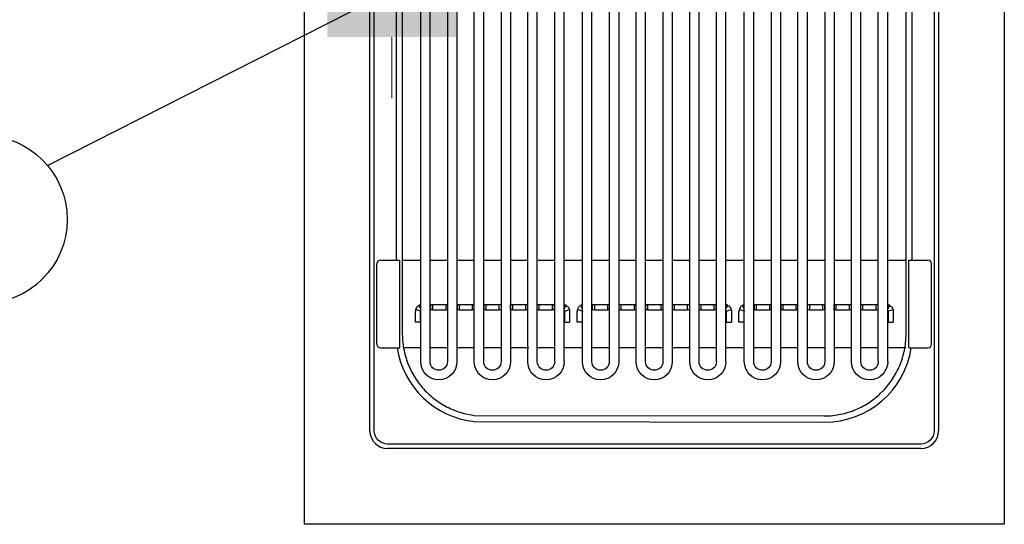
# Model space of a CAD drawing. Units: millimetres. Extents: x -55786 to -53140, y -14273 to -10531.
# Drawn here: x -55399 to -54836, y -12928 to -12640 of the extents above; entities that cross this region are included whole.
import ezdxf

# ---------------------------------------------------------------- set-up
doc = ezdxf.new("R2010")
doc.units = ezdxf.units.MM
doc.layers.add('FOGLIO', color=4, linetype='Continuous')
doc.layers.add('QUOTE', color=3, linetype='Continuous')
doc.layers.add('Livello 17', color=7, linetype='Continuous', lineweight=0)

# ---------------------------------------------------------------- blocks, each defined once
blk = doc.blocks.new('ELETTRICO')
at = {"layer": 'Livello 17', "color": 6, "linetype": 'Continuous', "lineweight": 0}
for p, q in [((0, 36.75), (0, 71.75)), ((-71.75, 0), (-36.75, 0)), ((36.75, 0), (71.75, 0)), ((0, -71.75), (0, -36.75))]:
    blk.add_line(p, q, dxfattribs=at)
at = {"layer": 'Livello 17', "color": 6, "linetype": 'Continuous', "lineweight": 13, "extrusion": (0, 0, -1)}
blk.add_solid([(36.75, 36.75), (-36.75, 36.75), (36.75, -36.75), (-36.75, -36.75)], dxfattribs=at)
blk = doc.blocks.new('A$C10E22E60')
for p, q in [((-162.46, -645.48), (-162.46, -153.73)), ((-159.96, -645.48), (-159.96, -153.73)), ((159.88, -153.73), (159.88, -645.48)), ((162.38, -153.73), (162.38, -645.48)), ((-118.16, -164.9), (-118.16, -605.95)), ((-112.76, -164.9), (-112.76, -605.95)), ((-102.85, -605.95), (-102.85, -164.9)), ((-97.45, -605.95), (-97.45, -164.9)), ((-87.53, -164.9), (-87.53, -605.95)), ((-82.14, -164.9), (-82.14, -605.95)), ((-72.22, -605.95), (-72.22, -164.9)), ((-66.83, -605.95), (-66.83, -164.9)), ((-25.71, -164.9), (-25.71, -605.95)), ((-20.31, -164.9), (-20.31, -605.95)), ((-10.39, -605.95), (-10.39, -164.9)), ((-5, -605.95), (-5, -164.9)), ((4.92, -164.9), (4.92, -605.95)), ((10.31, -164.9), (10.31, -605.95)), ((20.23, -605.95), (20.23, -164.9)), ((25.63, -605.95), (25.63, -164.9)), ((66.75, -164.9), (66.75, -605.95)), ((72.14, -164.9), (72.14, -605.95)), ((82.06, -605.95), (82.06, -164.9)), ((87.45, -605.95), (87.45, -164.9)), ((97.37, -164.9), (97.37, -605.95)), ((102.77, -164.9), (102.77, -605.95)), ((112.68, -605.95), (112.68, -164.9)), ((118.08, -605.95), (118.08, -164.9)), ((-147.46, -190.71), (-147.46, -548.03)), ((-143.97, -191.21), (-143.97, -590)), ((-133.47, -605.95), (-133.47, -186.17)), ((-128.07, -605.95), (-128.07, -186.17)), ((-56.91, -605.95), (-56.91, -186.17)), ((-51.51, -605.95), (-51.51, -186.17)), ((-41.02, -605.95), (-41.02, -186.17)), ((-35.62, -605.95), (-35.62, -186.17)), ((35.54, -605.95), (35.54, -186.17)), ((40.94, -605.95), (40.94, -186.17)), ((51.43, -605.95), (51.43, -186.17)), ((56.83, -605.95), (56.83, -186.17)), ((127.99, -605.95), (127.99, -186.17)), ((133.39, -605.95), (133.39, -186.17)), ((143.89, -590), (143.89, -191.21)), ((147.38, -548.02), (147.38, -190.71)), ((-158.46, -596), (-158.46, -550.03)), ((-156.46, -548.03), (-147.76, -548.03)), ((-147.76, -548.03), (-145.47, -548.03)), ((-145.47, -598), (-145.47, -548.03)), ((-143.96, -548.03), (-133.47, -548.03)), ((-128.07, -548.03), (-118.16, -548.03)), ((-112.76, -548.03), (-103.6, -548.03)), ((-112.76, -548.03), (-102.85, -548.03)), ((-97.45, -548.03), (-87.54, -548.03)), ((-82.14, -548.03), (-72.23, -548.03)), ((-66.31, -548.03), (-56.91, -548.03)), ((-51.51, -548.03), (-41.02, -548.03)), ((-35.62, -548.03), (-25.71, -548.03)), ((-20.31, -548.03), (-10.39, -548.03)), ((-4.99, -548.03), (4.91, -548.03)), ((10.31, -548.03), (20.23, -548.03)), ((25.63, -548.03), (35.54, -548.03)), ((40.94, -548.03), (51.43, -548.03)), ((56.83, -548.03), (66.74, -548.03)), ((72.14, -548.03), (82.06, -548.03)), ((87.45, -548.03), (97.37, -548.03)), ((102.76, -548.03), (112.68, -548.03)), ((118.08, -548.03), (127.99, -548.03)), ((133.39, -548.03), (143.88, -548.03)), ((145.39, -598), (145.39, -548.03)), ((145.39, -548.03), (147.68, -548.03)), ((147.68, -548.03), (156.38, -548.03)), ((158.38, -596), (158.38, -550.03)), ((-128.07, -573.33), (-127.66, -573.33)), ((-127.66, -576.33), (-127.66, -573.33)), ((-127.66, -573.33), (-126.66, -573.33)), ((-126.66, -573.33), (-126.66, -576.33)), ((-126.66, -573.33), (-118.97, -573.33)), ((-118.97, -576.33), (-118.97, -573.33)), ((-118.97, -573.33), (-118.16, -573.33)), ((-112.76, -573.33), (-112.47, -573.33)), ((-112.76, -573.33), (-112.47, -573.33)), ((-112.47, -576.33), (-112.47, -573.33)), ((-112.47, -573.33), (-111.47, -573.33)), ((-112.47, -576.33), (-112.47, -573.33)), ((-112.47, -573.33), (-111.47, -573.33)), ((-111.47, -573.33), (-111.47, -576.33)), ((-111.47, -573.33), (-103.78, -573.33)), ((-111.47, -573.33), (-111.47, -576.33)), ((-111.47, -573.33), (-103.78, -573.33)), ((-103.78, -576.33), (-103.78, -573.33)), ((-103.78, -573.33), (-103.37, -573.33)), ((-103.78, -576.33), (-103.78, -573.33)), ((-103.78, -573.33), (-102.85, -573.33)), ((-97.45, -573.33), (-97.28, -573.33)), ((-97.28, -576.33), (-97.28, -573.33)), ((-97.28, -573.33), (-96.28, -573.33)), ((-96.28, -573.33), (-96.28, -576.33)), ((-96.28, -573.33), (-88.58, -573.33)), ((-88.58, -576.33), (-88.58, -573.33)), ((-88.58, -573.33), (-87.58, -573.33)), ((-87.58, -573.33), (-87.58, -576.33)), ((-87.58, -573.33), (-87.53, -573.33)), ((-82.14, -573.33), (-82.09, -573.33)), ((-82.09, -576.33), (-82.09, -573.33)), ((-82.09, -573.33), (-81.09, -573.33)), ((-81.09, -573.33), (-81.09, -576.33)), ((-81.09, -573.33), (-73.39, -573.33)), ((-73.39, -576.33), (-73.39, -573.33)), ((-73.39, -573.33), (-72.39, -573.33)), ((-72.39, -573.33), (-72.39, -576.33)), ((-72.39, -573.33), (-72.22, -573.33)), ((-66.54, -573.33), (-65.9, -573.33)), ((-65.9, -573.33), (-65.9, -576.33)), ((-65.9, -573.33), (-58.2, -573.33)), ((-58.2, -576.33), (-58.2, -573.33)), ((-58.2, -573.33), (-57.2, -573.33)), ((-57.2, -573.33), (-57.2, -576.33)), ((-57.2, -573.33), (-56.91, -573.33)), ((-35.62, -573.33), (-35.21, -573.33)), ((-35.21, -576.33), (-35.21, -573.33)), ((-35.21, -573.33), (-34.21, -573.33)), ((-34.21, -573.33), (-34.21, -576.33)), ((-34.21, -573.33), (-26.52, -573.33)), ((-26.52, -576.33), (-26.52, -573.33)), ((-26.52, -573.33), (-25.71, -573.33)), ((-20.31, -573.33), (-20.02, -573.33)), ((-20.02, -576.33), (-20.02, -573.33)), ((-20.02, -573.33), (-19.02, -573.33)), ((-19.02, -573.33), (-19.02, -576.33)), ((-19.02, -573.33), (-11.32, -573.33)), ((-11.32, -576.33), (-11.32, -573.33)), ((-11.32, -573.33), (-10.39, -573.33)), ((-5, -573.33), (-4.83, -573.33)), ((-4.83, -576.33), (-4.83, -573.33)), ((-4.83, -573.33), (-3.83, -573.33)), ((-3.83, -573.33), (-3.83, -576.33)), ((-3.83, -573.33), (3.87, -573.33)), ((3.87, -576.33), (3.87, -573.33)), ((3.87, -573.33), (4.87, -573.33)), ((4.87, -573.33), (4.87, -576.33)), ((4.87, -573.33), (4.92, -573.33)), ((10.31, -573.33), (10.36, -573.33)), ((10.36, -576.33), (10.36, -573.33)), ((10.36, -573.33), (11.36, -573.33)), ((11.36, -573.33), (11.36, -576.33)), ((11.36, -573.33), (19.06, -573.33)), ((19.06, -576.33), (19.06, -573.33)), ((19.06, -573.33), (20.06, -573.33)), ((20.06, -573.33), (20.06, -576.33)), ((20.06, -573.33), (20.23, -573.33)), ((25.63, -573.33), (26.56, -573.33)), ((26.56, -573.33), (34.25, -573.33)), ((26.56, -573.33), (26.56, -576.33)), ((34.25, -576.33), (34.25, -573.33)), ((34.25, -573.33), (35.25, -573.33)), ((35.25, -573.33), (35.25, -576.33)), ((35.25, -573.33), (35.54, -573.33)), ((56.83, -573.33), (57.24, -573.33)), ((57.24, -576.33), (57.24, -573.33)), ((57.24, -573.33), (58.24, -573.33)), ((58.24, -573.33), (58.24, -576.33)), ((58.24, -573.33), (65.94, -573.33)), ((65.94, -573.33), (66.75, -573.33)), ((65.94, -576.33), (65.94, -573.33)), ((72.14, -573.33), (72.43, -573.33)), ((72.43, -576.33), (72.43, -573.33)), ((72.43, -573.33), (73.43, -573.33)), ((73.43, -573.33), (73.43, -576.33)), ((73.43, -573.33), (81.13, -573.33)), ((81.13, -576.33), (81.13, -573.33)), ((81.13, -573.33), (82.06, -573.33)), ((87.45, -573.33), (87.62, -573.33)), ((87.62, -576.33), (87.62, -573.33)), ((87.62, -573.33), (88.62, -573.33)), ((88.62, -573.33), (88.62, -576.33)), ((88.62, -573.33), (96.32, -573.33)), ((96.32, -576.33), (96.32, -573.33)), ((96.32, -573.33), (97.32, -573.33)), ((97.32, -573.33), (97.32, -576.33)), ((97.32, -573.33), (97.37, -573.33)), ((102.77, -573.33), (102.82, -573.33)), ((102.82, -576.33), (102.82, -573.33)), ((102.82, -573.33), (103.82, -573.33)), ((103.82, -573.33), (103.82, -576.33)), ((103.82, -573.33), (111.51, -573.33)), ((111.51, -576.33), (111.51, -573.33)), ((111.51, -573.33), (112.51, -573.33)), ((112.51, -573.33), (112.68, -573.33)), ((112.51, -573.33), (112.51, -576.33)), ((118.08, -573.33), (119.01, -573.33)), ((119.01, -573.33), (119.01, -576.33)), ((119.01, -573.33), (126.7, -573.33)), ((126.7, -573.33), (127.7, -573.33)), ((126.7, -576.33), (126.7, -573.33)), ((127.7, -573.33), (127.7, -576.33)), ((127.7, -573.33), (127.99, -573.33)), ((-136.51, -583.32), (-136.51, -577.33)), ((-133.47, -577.05), (-136.36, -576.24)), ((-133.47, -575.61), (-134.47, -573.84)), ((-133.51, -583.32), (-133.51, -577.33)), ((-128.07, -576.33), (-127.66, -576.33)), ((-126.66, -576.33), (-127.66, -576.33)), ((-126.66, -576.33), (-118.97, -576.33)), ((-118.16, -576.33), (-118.97, -576.33)), ((-112.76, -576.33), (-112.47, -576.33)), ((-112.76, -576.33), (-112.47, -576.33)), ((-111.47, -576.33), (-112.47, -576.33)), ((-111.47, -576.33), (-112.47, -576.33)), ((-111.47, -576.33), (-103.78, -576.33)), ((-111.47, -576.33), (-103.78, -576.33)), ((-103.35, -576.33), (-103.78, -576.33)), ((-102.85, -576.33), (-103.78, -576.33)), ((-97.45, -576.33), (-97.28, -576.33)), ((-96.28, -576.33), (-97.28, -576.33)), ((-96.28, -576.33), (-88.58, -576.33)), ((-87.58, -576.33), (-88.58, -576.33)), ((-87.58, -576.33), (-87.53, -576.33)), ((-82.14, -576.33), (-82.09, -576.33)), ((-81.09, -576.33), (-82.09, -576.33)), ((-81.09, -576.33), (-73.39, -576.33)), ((-72.39, -576.33), (-73.39, -576.33)), ((-72.39, -576.33), (-72.22, -576.33)), ((-65.9, -576.33), (-66.56, -576.33)), ((-65.9, -576.33), (-58.2, -576.33)), ((-57.2, -576.33), (-58.2, -576.33)), ((-57.2, -576.33), (-56.91, -576.33)), ((-51.51, -575.83), (-50.4, -573.84)), ((-51.39, -577.05), (-48.51, -576.24)), ((-51.35, -577.33), (-51.35, -583.32)), ((-48.36, -577.33), (-48.36, -583.32)), ((-44.06, -583.32), (-44.06, -577.33)), ((-41.02, -577.05), (-43.91, -576.24)), ((-41.02, -575.61), (-42.01, -573.84)), ((-41.06, -583.32), (-41.06, -577.33)), ((-35.62, -576.33), (-35.21, -576.33)), ((-34.21, -576.33), (-35.21, -576.33)), ((-34.21, -576.33), (-26.52, -576.33)), ((-25.71, -576.33), (-26.52, -576.33)), ((-20.31, -576.33), (-20.02, -576.33)), ((-19.02, -576.33), (-20.02, -576.33)), ((-19.02, -576.33), (-11.32, -576.33)), ((-10.39, -576.33), (-11.32, -576.33)), ((-5, -576.33), (-4.83, -576.33)), ((-3.83, -576.33), (-4.83, -576.33)), ((-3.83, -576.33), (3.87, -576.33)), ((4.87, -576.33), (3.87, -576.33)), ((4.87, -576.33), (4.92, -576.33)), ((10.31, -576.33), (10.36, -576.33)), ((11.36, -576.33), (10.36, -576.33)), ((11.36, -576.33), (19.06, -576.33)), ((20.06, -576.33), (19.06, -576.33)), ((20.06, -576.33), (20.23, -576.33)), ((26.56, -576.33), (25.63, -576.33)), ((26.56, -576.33), (34.25, -576.33)), ((35.25, -576.33), (34.25, -576.33)), ((35.25, -576.33), (35.54, -576.33)), ((40.94, -575.83), (42.05, -573.84)), ((41.06, -577.05), (43.95, -576.24)), ((41.1, -577.33), (41.1, -583.32)), ((44.1, -577.33), (44.1, -583.32)), ((48.4, -583.32), (48.4, -577.33)), ((51.43, -577.05), (48.55, -576.24)), ((51.43, -575.61), (50.44, -573.84)), ((51.39, -583.32), (51.39, -577.33)), ((56.83, -576.33), (57.24, -576.33)), ((58.24, -576.33), (57.24, -576.33)), ((58.24, -576.33), (65.94, -576.33)), ((66.75, -576.33), (65.94, -576.33)), ((72.14, -576.33), (72.43, -576.33)), ((73.43, -576.33), (72.43, -576.33)), ((73.43, -576.33), (81.13, -576.33)), ((82.06, -576.33), (81.13, -576.33)), ((87.45, -576.33), (87.62, -576.33)), ((88.62, -576.33), (87.62, -576.33)), ((88.62, -576.33), (96.32, -576.33)), ((97.32, -576.33), (96.32, -576.33)), ((97.32, -576.33), (97.37, -576.33)), ((102.77, -576.33), (102.82, -576.33)), ((103.82, -576.33), (102.82, -576.33)), ((103.82, -576.33), (111.51, -576.33)), ((112.51, -576.33), (111.51, -576.33)), ((112.51, -576.33), (112.68, -576.33)), ((119.01, -576.33), (118.08, -576.33)), ((119.01, -576.33), (126.7, -576.33)), ((127.7, -576.33), (126.7, -576.33)), ((127.7, -576.33), (127.99, -576.33)), ((133.39, -575.83), (134.51, -573.84)), ((133.51, -577.05), (136.4, -576.24)), ((133.55, -577.33), (133.55, -583.32)), ((136.55, -577.33), (136.55, -583.32)), ((-133.51, -583.32), (-136.51, -583.32)), ((-51.35, -583.32), (-48.36, -583.32)), ((-41.06, -583.32), (-44.06, -583.32)), ((41.1, -583.32), (44.1, -583.32)), ((51.39, -583.32), (48.4, -583.32)), ((133.55, -583.32), (136.55, -583.32)), ((-156.46, -598), (-147.76, -598)), ((-147.76, -598), (-145.47, -598)), ((-133.47, -598), (-143.24, -598)), ((-118.16, -598), (-128.07, -598)), ((-103.15, -598), (-112.76, -598)), ((-87.53, -598), (-97.38, -598)), ((-71.64, -598), (-82.14, -598)), ((-56.91, -598), (-66.75, -598)), ((-41.02, -598), (-51.51, -598)), ((-25.71, -598), (-35.62, -598)), ((-10.39, -598), (-20.31, -598)), ((4.91, -598), (-4.99, -598)), ((20.23, -598), (10.31, -598)), ((35.54, -598), (25.63, -598)), ((51.43, -598), (40.94, -598)), ((66.74, -598), (56.83, -598)), ((82.06, -598), (72.14, -598)), ((97.37, -598), (87.45, -598)), ((112.68, -598), (102.76, -598)), ((127.99, -598), (118.08, -598)), ((143.67, -598), (133.39, -598)), ((145.39, -598), (147.68, -598)), ((147.68, -598), (156.38, -598)), ((-102.83, -636.62), (96.91, -636.98)), ((-102.78, -640.2), (97.41, -640.48)), ((152.38, -652.97), (-152.46, -652.97)), ((152.38, -655.47), (-152.46, -655.47))]:
    blk.add_line(p, q)
for centre, radius, start, end in [((-156.46, -550.03), 2, 90, 180), ((156.38, -550.03), 2, 0, 90), ((-132.51, -577.33), 4, 164.25, 180), ((-132.51, -577.33), 0.999, 164.25, 180), ((-40.06, -577.33), 4, 164.25, 180), ((-40.06, -577.33), 0.999, 164.25, 180), ((52.39, -577.33), 4, 164.25, 180), ((52.39, -577.33), 0.999, 164.25, 180), ((-156.46, -596), 2, 180, 270), ((156.38, -596), 2, 270, 0), ((-97.49, -590.5), 49.97, 188.6273, 263.9208), ((97.41, -590.5), 49.97, 270, 351.3727), ((-152.46, -645.48), 9.99, 180, 270), ((152.38, -645.48), 9.99, 270, 0)]:
    blk.add_arc(centre, radius, start, end)
at = {"extrusion": (0, 0, -1)}
for centre, radius, start, end in [((52.35, -577.33), 0.999, 164.25, 180), ((52.35, -577.33), 4, 164.25, 180), ((-40.1, -577.33), 0.999, 164.25, 180), ((-40.1, -577.33), 4, 164.25, 180), ((-132.55, -577.33), 0.999, 164.25, 180), ((-132.55, -577.33), 4, 164.25, 180), ((123.12, -605.95), 10.35, 180, 0), ((123.12, -605.95), 4.96, 180, 0), ((92.49, -605.95), 10.35, 180, 0), ((92.49, -605.95), 4.96, 180, 0), ((61.87, -605.95), 10.35, 180, 0), ((61.87, -605.95), 4.96, 180, 0), ((30.66, -605.95), 10.35, 180, 0), ((30.66, -605.95), 4.96, 180, 0), ((0.04, -605.95), 10.35, 180, 0), ((0.04, -605.95), 4.96, 180, 0), ((-30.58, -605.95), 10.35, 180, 0), ((-30.58, -605.95), 4.96, 180, 0), ((-61.79, -605.95), 10.35, 180, 0), ((-61.79, -605.95), 4.96, 180, 0), ((-92.41, -605.95), 10.35, 180, 0), ((-92.41, -605.95), 4.96, 180, 0), ((-123.04, -605.95), 10.35, 180, 0), ((-123.04, -605.95), 4.96, 180, 0), ((152.46, -645.48), 7.5, 270, 0), ((-152.38, -645.48), 7.5, 180, 270)]:
    blk.add_arc(centre, radius, start, end, dxfattribs=at)
for points, knots in [([(-133.72, -573.52), (-133.82, -573.55), (-133.91, -573.58), (-134.15, -573.68), (-134.27, -573.73), (-134.43, -573.82), (-134.47, -573.84), (-134.47, -573.84)], [0, 0, 0, 0, 0.196081, 0.196081, 0.598041, 0.598041, 1, 1, 1, 1]), ([(-50.4, -573.84), (-50.4, -573.84), (-50.44, -573.82), (-50.59, -573.73), (-50.71, -573.68), (-50.99, -573.57), (-51.12, -573.52), (-51.27, -573.48)], [0, 0, 0, 0, 0.370989, 0.370989, 0.741977, 0.741977, 1, 1, 1, 1]), ([(-41.27, -573.52), (-41.37, -573.55), (-41.46, -573.58), (-41.7, -573.68), (-41.82, -573.73), (-41.97, -573.82), (-42.01, -573.84), (-42.01, -573.84)], [0, 0, 0, 0, 0.196081, 0.196081, 0.598041, 0.598041, 1, 1, 1, 1]), ([(42.05, -573.84), (42.05, -573.84), (42.01, -573.82), (41.86, -573.73), (41.74, -573.68), (41.47, -573.57), (41.33, -573.52), (41.18, -573.48)], [0, 0, 0, 0, 0.370989, 0.370989, 0.741977, 0.741977, 1, 1, 1, 1]), ([(51.18, -573.52), (51.08, -573.55), (50.99, -573.58), (50.75, -573.68), (50.63, -573.73), (50.48, -573.82), (50.44, -573.84), (50.44, -573.84)], [0, 0, 0, 0, 0.196081, 0.196081, 0.598041, 0.598041, 1, 1, 1, 1]), ([(134.51, -573.84), (134.51, -573.84), (134.47, -573.82), (134.31, -573.73), (134.19, -573.68), (133.92, -573.57), (133.79, -573.52), (133.63, -573.48)], [0, 0, 0, 0, 0.370989, 0.370989, 0.741977, 0.741977, 1, 1, 1, 1]), ([(-134.47, -573.84), (-134.92, -574.09), (-135.33, -574.44), (-135.98, -575.26), (-136.22, -575.74), (-136.36, -576.24)], [0, 0, 0, 0, 0.5, 0.5, 1, 1, 1, 1]), ([(-42.01, -573.84), (-42.47, -574.09), (-42.88, -574.44), (-43.52, -575.26), (-43.77, -575.74), (-43.91, -576.24)], [0, 0, 0, 0, 0.5, 0.5, 1, 1, 1, 1]), ([(50.44, -573.84), (49.98, -574.09), (49.58, -574.44), (48.93, -575.26), (48.69, -575.74), (48.55, -576.24)], [0, 0, 0, 0, 0.5, 0.5, 1, 1, 1, 1]), ([(-143.96, -590.48), (-143.93, -593.54), (-143.6, -596.59), (-142.37, -602.51), (-141.48, -605.39), (-139.13, -610.99), (-137.67, -613.69), (-134.31, -618.7), (-132.39, -621.04), (-128.07, -625.36), (-125.71, -627.3), (-120.64, -630.71), (-117.98, -632.14), (-112.42, -634.48), (-109.49, -635.39), (-105.29, -636.26), (-104.06, -636.46), (-102.83, -636.62)], [0, 0, 0, 0, 0.134944, 0.134944, 0.269887, 0.269887, 0.404831, 0.404831, 0.539775, 0.539775, 0.674718, 0.674718, 0.809662, 0.809662, 0.944606, 0.944606, 1, 1, 1, 1]), ([(97.38, -636.98), (100.44, -636.95), (103.5, -636.61), (109.42, -635.39), (112.3, -634.49), (117.9, -632.14), (120.6, -630.68), (125.6, -627.32), (127.94, -625.4), (132.27, -621.08), (134.21, -618.72), (137.61, -613.65), (139.04, -610.99), (141.38, -605.43), (142.3, -602.5), (143.53, -596.55), (143.85, -593.53), (143.88, -590.48)], [0, 0, 0, 0, 0.125, 0.125, 0.25, 0.25, 0.375, 0.375, 0.5, 0.5, 0.625, 0.625, 0.75, 0.75, 0.875, 0.875, 1, 1, 1, 1])]:
    blk.add_open_spline(points, degree=3, knots=knots)
for points in [[(-51.5, -576.81), (-51.45, -576.88), (-51.42, -576.97), (-51.39, -577.05)], [(-50.4, -573.84), (-49.49, -574.35), (-48.79, -575.23), (-48.51, -576.24)], [(40.95, -576.81), (41, -576.88), (41.04, -576.97), (41.06, -577.05)], [(42.05, -573.84), (42.97, -574.35), (43.66, -575.23), (43.95, -576.24)], [(133.41, -576.81), (133.45, -576.88), (133.49, -576.97), (133.51, -577.05)], [(134.51, -573.84), (135.42, -574.35), (136.12, -575.23), (136.4, -576.24)], [(-143.97, -590), (-143.97, -590.16), (-143.97, -590.32), (-143.96, -590.48)], [(143.88, -590.48), (143.89, -590.32), (143.89, -590.16), (143.89, -590)], [(96.91, -636.98), (97.07, -636.98), (97.23, -636.98), (97.38, -636.98)]]:
    blk.add_open_spline(points, degree=3)

msp = doc.modelspace()

# ---------------------------------------------------------------- linework, layer by layer
at = {"layer": 'FOGLIO'}
msp.add_line((-55382.94, -12723.39), (-55196.68, -12629.15), dxfattribs=at)
msp.add_circle((-55419.67, -12754.28), 48, dxfattribs=at)
at = {"layer": 'QUOTE', "color": 0}
for p, q in [((-55236.2, -12228.3), (-55236.2, -12928.3)), ((-54836.2, -12228.3), (-54836.2, -12928.3)), ((-54836.2, -12928.3), (-55236.2, -12928.3))]:
    msp.add_line(p, q, dxfattribs=at)

# ---------------------------------------------------------------- block references
msp.add_blockref('A$C10E22E60', (-55036.2, -12229.5))
at = {"layer": 'Livello 17', "color": 6, "linetype": 'Continuous', "lineweight": 0}
msp.add_blockref('ELETTRICO', (-55186.2, -12613.3), dxfattribs=at)

doc.saveas('drawing.dxf')
